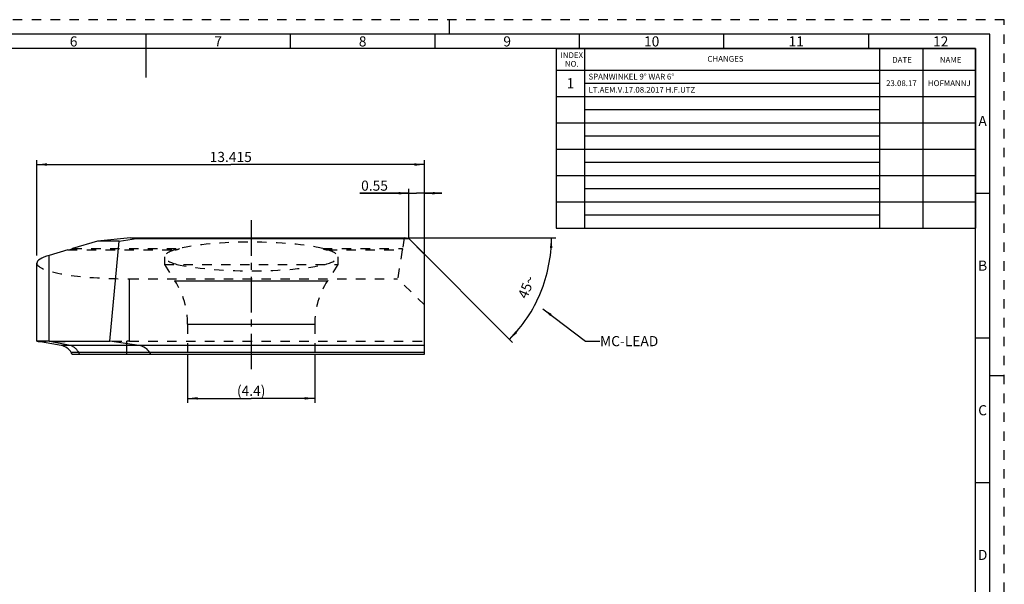
# Model space of a CAD drawing. Units: millimetres. Extents: x 0 to 594, y 0 to 420.
# Drawn here: x 253 to 594, y 225 to 420 of the extents above; entities that cross this region are included whole.
import ezdxf

# ---------------------------------------------------------------- set-up
doc = ezdxf.new("R2010")
doc.units = ezdxf.units.MM
doc.header["$LTSCALE"] = 32.67
doc.linetypes.add('CENTER', pattern=[0.6, 0.375, -0.075, 0.075, -0.075])
doc.linetypes.add('HIDDEN', pattern=[0.2, 0.1, -0.1])
doc.layers.get('0').update_dxf_attribs({"linetype": 'CONTINUOUS'})
for name, color, linetype in [('606883261-000-01-ED1_DIM', 7, 'CONTINUOUS'), ('606883261-000-01-ED1_FORMAT', 7, 'CONTINUOUS'), ('606883261-000-01-ED1_TEXT', 7, 'CONTINUOUS'), ('606883261-000_AXIS', 7, 'CONTINUOUS'), ('606883261-000_CL', 7, 'CONTINUOUS'), ('606883261-000_HL', 7, 'CONTINUOUS')]:
    doc.layers.add(name, color=color, linetype=linetype)
doc.styles.get("Standard").update_dxf_attribs({"font": 'TXT.SHX', "width": 0.7})
doc.styles.add('TEXTSTYLE_2', font='TXT.SHX', dxfattribs={"width": 0.675})
doc.dimstyles.new('DIMSTYLE_1', dxfattribs={"dimtxt": 3.5, "dimasz": 3.5, "dimexe": 0.18, "dimexo": 0.0625, "dimgap": 0.09, "dimtad": 1, "dimdec": 3, "dimlfac": 0.1, "dimdsep": 46, "dimtxsty": 'STANDARD', "dimblk": '_FILLED', "dimblk1": '_FILLED', "dimblk2": '_FILLED', "dimcen": 0.09, "dimclrt": 2, "dimadec": 0, "dimazin": 0, "dimtp": 0.1, "dimtm": 0.1, "dimtfac": 1, "dimtdec": 3, "dimtofl": 0, "dimtmove": 0, "dimatfit": 3, "dimldrblk": '_FILLED', "dimfxl": 1, "dimtolj": 1, "dimarcsym": 0})
doc.dimstyles.new('DIMSTYLE_3', dxfattribs={"dimtxt": 3.5, "dimasz": 3.5, "dimexe": 0.18, "dimexo": 0.0625, "dimgap": 0.09, "dimtad": 1, "dimdec": 1, "dimlfac": 0.1, "dimdsep": 46, "dimtxsty": 'STANDARD', "dimblk": '_FILLED', "dimblk1": '_FILLED', "dimblk2": '_FILLED', "dimcen": 0.09, "dimclrt": 2, "dimadec": 0, "dimazin": 0, "dimtp": 0.1, "dimtm": 0.1, "dimtfac": 1, "dimtdec": 1, "dimtofl": 0, "dimtmove": 0, "dimatfit": 3, "dimldrblk": '_FILLED', "dimfxl": 1, "dimtolj": 1, "dimarcsym": 0})
doc.dimstyles.new('DIMSTYLE_4', dxfattribs={"dimtxt": 3.5, "dimasz": 3.5, "dimexe": 0.18, "dimexo": 0.0625, "dimgap": 0.09, "dimtad": 1, "dimdec": 3, "dimlfac": 0.1, "dimdsep": 46, "dimtxsty": 'STANDARD', "dimblk": '_FILLED', "dimblk1": '_FILLED', "dimblk2": '_FILLED', "dimcen": 0.09, "dimclrt": 2, "dimadec": 0, "dimazin": 0, "dimtp": 0.05, "dimtm": 0.05, "dimtfac": 1, "dimtdec": 3, "dimtofl": 0, "dimtmove": 0, "dimatfit": 3, "dimldrblk": '_FILLED', "dimfxl": 1, "dimtolj": 1, "dimarcsym": 0})
doc.dimstyles.get("Standard").update_dxf_attribs({"dimtxt": 3.5, "dimasz": 3.5, "dimexe": 0.18, "dimexo": 0.0625, "dimgap": 0.09, "dimtad": 1, "dimdec": 3, "dimdsep": 46, "dimtxsty": 'STANDARD', "dimblk": '_FILLED', "dimblk1": '_FILLED', "dimblk2": '_FILLED', "dimcen": 0.09, "dimclrt": 2, "dimadec": 0, "dimazin": 0, "dimtol": 1, "dimtp": 0.005, "dimtm": 0.005, "dimtfac": 1, "dimtdec": 3, "dimtofl": 0, "dimtmove": 0, "dimatfit": 3, "dimldrblk": '_FILLED', "dimfxl": 1, "dimtolj": 1, "dimarcsym": 0})

# ---------------------------------------------------------------- blocks, each defined once
blk = doc.blocks.new('_FILLED')
at = {"color": 0, "linetype": 'BYBLOCK'}
blk.add_solid([(0, 0), (-1, 0.125), (-1, -0.125)], dxfattribs=at)
blk = doc.blocks.new('*D3')
at = {"layer": '606883261-000-01-ED1_DIM', "color": 3, "linetype": 'CONTINUOUS'}
for p, q in [((311.43, 304.43), (311.43, 287.61)), ((355.43, 304.43), (355.43, 287.61)), ((311.43, 289.11), (333.43, 289.11)), ((355.43, 289.11), (333.43, 289.11))]:
    blk.add_line(p, q, dxfattribs=at)
at = {"layer": '606883261-000-01-ED1_DIM', "color": 3, "linetype": 'CONTINUOUS', "xscale": 3.5, "yscale": 3.5, "zscale": 3.5, "rotation": 180}
blk.add_blockref('_FILLED', (311.43, 289.11), dxfattribs=at)
at = {"layer": '606883261-000-01-ED1_DIM', "color": 3, "linetype": 'CONTINUOUS', "xscale": 3.5, "yscale": 3.5, "zscale": 3.5}
blk.add_blockref('_FILLED', (355.43, 289.11), dxfattribs=at)
at = {"layer": '606883261-000-01-ED1_DIM', "color": 2, "linetype": 'CONTINUOUS', "insert": (333.43, 293.48), "char_height": 3.5, "width": 10.5, "attachment_point": 2, "line_spacing_factor": 0.9}
blk.add_mtext('(4.4)', dxfattribs=at)
blk = doc.blocks.new('*D4')
at = {"layer": '606883261-000-01-ED1_DIM', "color": 3, "linetype": 'CONTINUOUS'}
for p, q in [((259.28, 338.55), (259.28, 371.44)), ((393.43, 338.83), (393.43, 371.44)), ((259.28, 369.94), (326.36, 369.94)), ((393.43, 369.94), (326.36, 369.94))]:
    blk.add_line(p, q, dxfattribs=at)
at = {"layer": '606883261-000-01-ED1_DIM', "color": 3, "linetype": 'CONTINUOUS', "xscale": 3.5, "yscale": 3.5, "zscale": 3.5, "rotation": 180}
blk.add_blockref('_FILLED', (259.28, 369.94), dxfattribs=at)
at = {"layer": '606883261-000-01-ED1_DIM', "color": 3, "linetype": 'CONTINUOUS', "xscale": 3.5, "yscale": 3.5, "zscale": 3.5}
blk.add_blockref('_FILLED', (393.43, 369.94), dxfattribs=at)
at = {"layer": '606883261-000-01-ED1_DIM', "color": 2, "linetype": 'CONTINUOUS', "insert": (326.36, 374.31), "char_height": 3.5, "width": 13.75, "attachment_point": 2, "line_spacing_factor": 0.9}
blk.add_mtext('13.415', dxfattribs=at)
blk = doc.blocks.new('*D5')
at = {"layer": '606883261-000-01-ED1_DIM', "color": 3, "linetype": 'CONTINUOUS'}
for p, q in [((387.67, 344.58), (438.82, 344.58)), ((387.93, 344.33), (423.84, 308.42))]:
    blk.add_line(p, q, dxfattribs=at)
for start, end in [(337.5001, 360), (315.0001, 337.5001)]:
    blk.add_arc((387.67, 344.58), 49.64, start, end, dxfattribs=at)
for points in [[(437.63, 341.07), (437.32, 344.58), (436.76, 341.1)], [(424.84, 312.34), (422.78, 309.48), (425.48, 311.74)]]:
    blk.add_solid(points, dxfattribs=at)
at = {"layer": '606883261-000-01-ED1_DIM', "color": 2, "linetype": 'CONTINUOUS', "insert": (427.07, 328.26), "char_height": 3.5, "width": 7.5833, "attachment_point": 2, "rotation": 67.5001, "line_spacing_factor": 0.9}
blk.add_mtext('45\\Fgdt;{\\Fgdt;~}', dxfattribs=at)
blk = doc.blocks.new('*D6')
at = {"layer": '606883261-000-01-ED1_DIM', "color": 3, "linetype": 'CONTINUOUS'}
for p, q in [((387.93, 344.33), (387.93, 361.52)), ((393.43, 338.83), (393.43, 361.52)), ((387.93, 360.02), (371, 360.02)), ((371, 360.02), (390.68, 360.02)), ((399.43, 360.02), (390.68, 360.02)), ((393.43, 360.02), (399.43, 360.02))]:
    blk.add_line(p, q, dxfattribs=at)
at = {"layer": '606883261-000-01-ED1_DIM', "color": 3, "linetype": 'CONTINUOUS', "xscale": 3.5, "yscale": 3.5, "zscale": 3.5}
blk.add_blockref('_FILLED', (387.93, 360.02), dxfattribs=at)
at = {"layer": '606883261-000-01-ED1_DIM', "color": 3, "linetype": 'CONTINUOUS', "xscale": 3.5, "yscale": 3.5, "zscale": 3.5, "rotation": 180}
blk.add_blockref('_FILLED', (393.43, 360.02), dxfattribs=at)
at = {"layer": '606883261-000-01-ED1_DIM', "color": 2, "linetype": 'CONTINUOUS', "insert": (380.75, 364.39), "char_height": 3.5, "width": 9.75, "attachment_point": 3, "line_spacing_factor": 0.9}
blk.add_mtext('0.55', dxfattribs=at)

msp = doc.modelspace()

# ---------------------------------------------------------------- linework, layer by layer
at = {"layer": '606883261-000-01-ED1_FORMAT', "color": 6, "linetype": 'HIDDEN'}
for p, q in [((594, 420), (0, 420)), ((594, 0), (594, 420))]:
    msp.add_line(p, q, dxfattribs=at)
at = {"layer": '606883261-000-01-ED1_FORMAT', "color": 3, "linetype": 'CONTINUOUS'}
for p, q in [((402, 415), (402, 420)), ((347, 409.9998), (347, 415)), ((397, 415), (397, 409.9999)), ((447, 410), (447, 415)), ((497, 410), (497, 415)), ((547, 415), (547, 410)), ((404.9411, 410), (10, 410)), ((438.9014, 410), (584.0014, 410)), ((438.9014, 410), (438.9014, 348)), ((584.0014, 410), (584.0014, 348)), ((584, 360), (589, 360)), ((438.9014, 348), (584.0014, 348)), ((584, 72.5), (584, 348)), ((584, 310), (589, 310)), ((589, 297), (594, 297)), ((584, 260), (589, 260))]:
    msp.add_line(p, q, dxfattribs=at)
at = {"layer": '606883261-000-01-ED1_FORMAT', "color": 7, "linetype": 'CONTINUOUS'}
for p, q in [((589, 415), (5, 415)), ((297, 415), (297, 400)), ((589, 5), (589, 415)), ((584, 410), (404.9411, 410)), ((438.9014, 410), (438.9014, 348)), ((448.9014, 348), (448.9014, 410)), ((550.9, 348), (550.9, 410)), ((565.9, 348), (565.9, 410)), ((584, 348), (584, 410)), ((438.9014, 402.5999), (584, 402.5999)), ((448.9014, 398.0499), (550.9, 398.0499)), ((438.9014, 393.5), (584, 393.5)), ((448.9014, 388.95), (550.9, 388.95)), ((438.9014, 384.4), (584, 384.4)), ((448.9014, 379.85), (550.9, 379.85)), ((438.9014, 375.3), (584, 375.3)), ((448.9014, 370.75), (550.9, 370.75)), ((438.9014, 366.2), (584, 366.2)), ((448.9014, 361.65), (550.9, 361.65)), ((438.9014, 357.1), (584, 357.1)), ((448.9014, 352.55), (550.9, 352.55)), ((438.9014, 348), (584, 348))]:
    msp.add_line(p, q, dxfattribs=at)
at = {"layer": '606883261-000_AXIS', "color": 3, "linetype": 'CENTER'}
msp.add_line((333.429, 350.669), (333.429, 298.9298), dxfattribs=at)
at = {"layer": '606883261-000_CL', "color": 7, "linetype": 'CONTINUOUS'}
for p, q in [((291.7075, 344.5817), (280.2323, 343.4298)), ((287.7346, 343.4298), (293.7115, 344.3299)), ((291.7075, 344.5817), (386.3889, 344.5817)), ((293.7115, 344.3299), (387.9264, 344.3299)), ((387.9264, 344.3299), (393.429, 338.8274)), ((280.2323, 343.4298), (271.5779, 340.8944)), ((287.7346, 343.4298), (280.2323, 343.4298)), ((284.5771, 308.9008), (287.7346, 343.4298)), ((270.0062, 340.434), (263.5696, 338.5484)), ((393.429, 304.4298), (393.429, 338.8274)), ((259.2824, 308.8372), (259.2824, 335.842)), ((259.2824, 308.837), (259.2864, 308.8356)), ((267.7262, 307.3474), (259.2861, 308.8356)), ((263.5696, 308.9008), (284.5771, 308.9008)), ((294.6077, 307.3474), (284.5771, 308.9008)), ((271.473, 304.4298), (271.1881, 304.9234)), ((271.473, 304.4298), (393.429, 304.4298)), ((298.6674, 304.4298), (298.3835, 304.9234))]:
    msp.add_line(p, q, dxfattribs=at)
at = {"layer": '606883261-000_CL', "color": 9, "linetype": 'CONTINUOUS'}
for p, q in [((263.5696, 308.9008), (263.5696, 338.5484)), ((291.2824, 308.9008), (291.2824, 330.4298)), ((307.044, 329.7555), (359.8141, 329.7555)), ((311.429, 314.7111), (355.429, 314.7111)), ((270.7661, 307.3474), (263.1468, 308.8988)), ((393.429, 307.3474), (267.7262, 307.3474)), ((290.4164, 304.4298), (290.4164, 308.8988)), ((393.429, 304.9234), (271.1881, 304.9234)), ((274.011, 304.4298), (273.7642, 304.9234))]:
    msp.add_line(p, q, dxfattribs=at)
at = {"layer": '606883261-000_CL', "color": 7, "linetype": 'CONTINUOUS'}
msp.add_arc((266.8579, 302.4234), 5, 30, 80, dxfattribs=at)
for centre, major_axis, ratio, start_param, end_param in [((-1775.6051, 29.7208), (2070.8165, 313.837), 0.01305916, 0.03613487, 0.05623539), ((709.4323, 29.7208), (329.8518, -313.3774), 0.09680509, 2.99022682, 3.01032734), ((269.8384, 350.4298), (0, 10), 0.57735027, -3.11252185, -2.83556024), ((291.2824, 335.8422), (32, 0), 0.16913734, 2.61799388, 3.14162348), ((291.2824, 303.2584), (31.9972, -4.9235), 0.08613948, 2.63124757, 2.65831417), ((293.1549, 302.4234), (5.6654, 1.4208), 0.84616516, 0.23546762, 1.10813225)]:
    msp.add_ellipse(centre, major_axis=major_axis, ratio=ratio, start_param=start_param, end_param=end_param, dxfattribs=at)
msp.add_open_spline([(263.1468, 308.8988), (262.8502, 308.8958), (262.2939, 308.89), (261.6219, 308.8824), (261.1402, 308.8764), (260.822, 308.8722), (260.533, 308.8682), (260.2737, 308.8642), (260.0445, 308.8604), (259.8455, 308.8567), (259.6769, 308.8532), (259.5554, 308.8502), (259.4735, 308.8478), (259.4235, 308.8462), (259.3812, 308.8446), (259.3466, 308.8431), (259.3197, 308.8416), (259.3019, 308.8403), (259.2918, 308.8393), (259.2867, 308.8386), (259.2842, 308.838), (259.2824, 308.8374), (259.2824, 308.837)], degree=3, knots=[0, 0, 0, 0, 0.2301582, 0.43179218, 0.52163549, 0.60401524, 0.67882061, 0.74594082, 0.80527214, 0.85676608, 0.90040024, 0.93615254, 0.9510662, 0.96400131, 0.9749553, 0.98392576, 0.99091066, 0.99590886, 0.99766347, 0.99892316, 0.99969242, 1, 1, 1, 1], dxfattribs=at)
at = {"layer": '606883261-000_CL', "color": 9, "linetype": 'CONTINUOUS'}
msp.add_open_spline([(273.7642, 304.9234), (273.6092, 305.2333), (273.2416, 305.8156), (272.5299, 306.5423), (271.6955, 307.0743), (271.0779, 307.2839), (270.7661, 307.3474)], degree=3, knots=[0, 0, 0, 0, 0.2610588, 0.51447799, 0.76026122, 1, 1, 1, 1], dxfattribs=at)
at = {"layer": '606883261-000_HL', "color": 6, "linetype": 'HIDDEN'}
for p, q in [((386.3889, 344.5817), (385.7913, 340.8944)), ((271.5779, 340.8944), (308.6221, 340.8944)), ((358.2359, 340.8944), (385.7913, 340.8944)), ((270.0062, 340.434), (306.9749, 340.434)), ((303.429, 338.04), (303.429, 335.4298)), ((359.8831, 340.434), (385.7167, 340.434)), ((363.429, 338.04), (363.429, 335.4298)), ((385.7167, 340.434), (384.0954, 330.4298)), ((303.429, 335.4298), (307.044, 329.7555)), ((303.429, 335.4298), (363.429, 335.4298)), ((363.429, 335.4298), (359.8141, 329.7555)), ((291.2824, 330.4298), (384.0954, 330.4298)), ((393.429, 321.3856), (384.0954, 330.4298)), ((311.429, 314.7111), (311.429, 304.4298)), ((355.429, 314.7111), (355.429, 304.4298)), ((291.2824, 308.9008), (393.429, 308.9008))]:
    msp.add_line(p, q, dxfattribs=at)
for centre, start, end in [((283.429, 314.7111), 0, 32.5), ((383.429, 314.7111), 147.5, 180)]:
    msp.add_arc(centre, 28, start, end, dxfattribs=at)
for centre, major_axis, ratio, start_param, end_param in [((333.429, 338.041), (30, 0), 0.16913734, 0.59723074, 2.54436192), ((375.3425, 350.4298), (10.4715, -9.9485), 0.09680509, -0.07247292, 0.20448869), ((333.429, 338.041), (30, 0), 0.16913734, 2.65046822, 3.68214247), ((333.429, 338.041), (30, 0), 0.16913734, -0.54054982, 0.49112443), ((291.2824, 335.8422), (32, 0), 0.16913734, -3.14156183, -1.57079633), ((333.429, 338.6248), (31.8489, 0), 0.17012786, 3.77223411, 5.65254385), ((291.2824, 303.2584), (32, 0), 0.17632698, 1.57079633, 1.59786293)]:
    msp.add_ellipse(centre, major_axis=major_axis, ratio=ratio, start_param=start_param, end_param=end_param, dxfattribs=at)
for points, knots in [([(306.9749, 340.434), (307.2433, 340.4486), (307.8112, 340.5573), (308.3466, 340.7664), (308.6221, 340.8944)], [0, 0, 0, 0, 0.46938884, 1, 1, 1, 1]), ([(358.2359, 340.8944), (358.5115, 340.7664), (359.0469, 340.5573), (359.6147, 340.4486), (359.8831, 340.434)], [0, 0, 0, 0, 0.53061112, 1, 1, 1, 1]), ([(259.2864, 308.8356), (259.2933, 308.8344), (259.3136, 308.8331), (259.353, 308.8311), (259.4106, 308.8295), (259.5236, 308.8268), (259.7099, 308.8241), (259.9872, 308.8213), (260.3359, 308.8189), (260.7553, 308.8169), (261.2444, 308.8152), (262.0323, 308.8135), (263.1813, 308.8124), (264.7496, 308.8129), (266.5597, 308.8149), (268.5953, 308.8185), (270.8376, 308.8238), (273.2662, 308.8305), (275.8587, 308.8387), (279.5752, 308.8518), (284.4434, 308.8712), (288.3979, 308.8891), (290.4164, 308.8988)], [0, 0, 0, 0, 0.00068286, 0.00195045, 0.00380193, 0.0062357, 0.012843, 0.02175777, 0.03296511, 0.04644838, 0.06217405, 0.08009867, 0.12237043, 0.17290491, 0.23123171, 0.29681117, 0.36907197, 0.44732422, 0.53084894, 0.61890405, 0.80548012, 1, 1, 1, 1])]:
    msp.add_open_spline(points, degree=3, knots=knots, dxfattribs=at)

# ---------------------------------------------------------------- texts
at = {"layer": '606883261-000-01-ED1_FORMAT', "color": 90, "linetype": 'CONTINUOUS', "char_height": 3.5, "attachment_point": 2, "line_spacing_factor": 0.9, "style": 'TEXTSTYLE_2'}
for s, insert, width in [('6', (272, 414.25), 2.75), ('7', (322, 414.25), 2.75), ('8', (372, 414.25), 2.75), ('9', (422, 414.25), 2.75), ('10', (472, 414.25), 4.75), ('11', (522, 414.25), 4), ('12', (572, 414.25), 4.75), ('A', (586.5, 386.75), 3), ('B', (586.5, 336.75), 2.75), ('C', (586.5, 286.75), 2.916667), ('D', (586.5, 236.75), 3.166667)]:
    msp.add_mtext(s, dxfattribs=dict(at, insert=insert, width=width))
at = {"layer": '606883261-000-01-ED1_FORMAT', "color": 2, "linetype": 'CONTINUOUS', "line_spacing_factor": 0.9}
for s, insert, char_height, width, attachment_point in [('INDEX\\PNO.', (444.3535, 408.7498), 2, 7.809524, 2), ('CHANGES', (497.5267, 407.4685), 2, 11.095238, 2), ('DATE', (555.2387, 407.1192), 2, 6.666667, 1), ('NAME', (575.4356, 407.1192), 2, 6.428571, 2), ('1', (443.9014, 399.8), 3.5, 2, 2), ('SPANWINKEL 9° WAR 6°', (450.1264, 401.325), 2, 32.942857, 1), ('23.08.17', (558.4014, 399.05), 2, 11.142857, 2), ('HOFMANNJ', (574.9514, 399.05), 2, 12.428571, 2), ('LT.AEM.V.17.08.2017 H.F.UTZ', (450.1264, 396.775), 2, 38.666667, 1)]:
    msp.add_mtext(s, dxfattribs=dict(at, insert=insert, char_height=char_height, width=width, attachment_point=attachment_point))
at = {"layer": '606883261-000-01-ED1_TEXT', "color": 2, "linetype": 'CONTINUOUS', "insert": (454.1127, 310.6433), "char_height": 3.5, "width": 20, "attachment_point": 1, "line_spacing_factor": 0.9}
msp.add_mtext('MC-LEAD', dxfattribs=at)

# ---------------------------------------------------------------- dimensions: what is measured, and where the dimension line sits
at = {"layer": '606883261-000-01-ED1_DIM', "color": 3, "linetype": 'CONTINUOUS'}
for base, p2, dimstyle, picture, middle in [((259.2824, 369.938), (259.2824, 338.5484), 'DIMSTYLE_1', '*D4', (319.4807, 372.563)), ((387.9264, 360.0177), (387.9264, 344.3299), 'DIMSTYLE_4', '*D6', (366.1274, 362.6427))]:
    dim = msp.add_linear_dim(base=base, p1=(393.429, 338.8274), p2=p2, angle=180, dimstyle=dimstyle, dxfattribs=at)
    dim.commit()
    dim.dimension.update_dxf_attribs({"geometry": picture, "text_midpoint": middle, "dimtype": 160})
dim = msp.add_angular_dim_2l(base=(433.5377, 325.5846), line1=((423.8375, 308.4191), (387.9264, 344.3299)), line2=((387.6747, 344.5817), (438.8165, 344.5817)), dimstyle='DIMSTYLE_3', dxfattribs=at)
dim.commit()
dim.dimension.update_dxf_attribs({"geometry": '*D5', "text_midpoint": (428.7711, 329.4877), "dimtype": 162})
dim = msp.add_linear_dim(base=(355.429, 289.1064), p1=(311.429, 304.4298), p2=(355.429, 304.4298), text='(<>)', dimstyle='DIMSTYLE_4', dxfattribs=at)
dim.commit()
dim.dimension.update_dxf_attribs({"geometry": '*D3', "text_midpoint": (331.929, 291.7314), "dimtype": 160})

# ---------------------------------------------------------------- leaders
at = {"layer": '606883261-000-01-ED1_TEXT', "color": 3, "linetype": 'CONTINUOUS'}
msp.add_leader([(434.3821, 320.0247), (449.1127, 308.8933), (454.1127, 308.8933)], dimstyle='STANDARD', override={"dimtad": 0}, dxfattribs=at)

doc.saveas('drawing.dxf')
